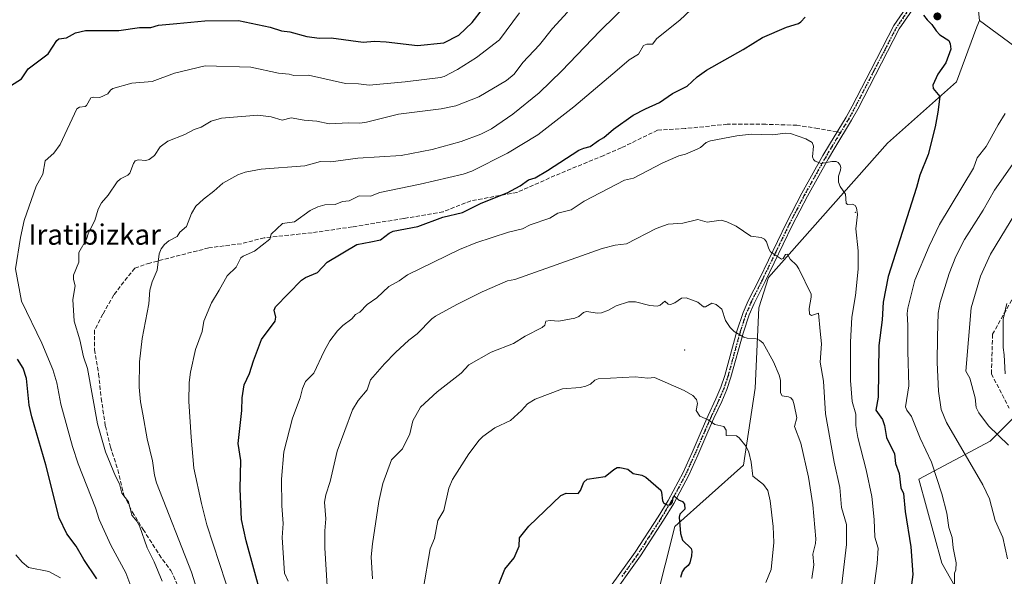
# Model space of a CAD drawing. Units: metres. Extents: x 651182 to 654632, y 4757859 to 4760249.
# Drawn here: x 653895 to 654281, y 4759415 to 4759634 of the extents above; entities that cross this region are included whole.
import ezdxf
from ezdxf.enums import TextEntityAlignment as Align

# ---------------------------------------------------------------- set-up
doc = ezdxf.new("R2010")
doc.units = ezdxf.units.M
doc.header["$MEASUREMENT"] = 0
for name, pattern in [('DGN Style 3', [2.307223458686699, 1.648016756204785, -0.6592067024819142]), ('DGN Style 4', [2.6384748266838614, 1.318413404963828, -0.6592067024819142, 0.001648016756204785, -0.6592067024819142]), ('DGN Style 5', [1.1536117293433497, 0.4944050268614355, -0.6592067024819142])]:
    doc.linetypes.add(name, pattern=pattern)
for name, color, linetype, lineweight in [('Arbolado forestal CxS', 92, 'Continuous', 0), ('Centroide de Edificación ligera', 7, 'Continuous', 0), ('Comarca CxS', 21, 'Continuous', 0), ('Comunidad Autónoma CxS', 142, 'Continuous', 0), ('Curva de nivel maestra', 30, 'Continuous', 30), ('Curva de nivel normal', 30, 'Continuous', 0), ('Espacio natural protegido CxS', 121, 'Continuous', 0), ('Municipio CxS', 4, 'Continuous', 0), ('Pista no pavimentada Cxs', 111, 'Continuous', 0), ('Pista no pavimentada eje', 91, 'DGN Style 4', 0), ('Provincia CxS', 1, 'Continuous', 0), ('Punto de cota en terreno', 7, 'Continuous', 0), ('Ruta', 7, 'DGN Style 5', 30), ('Senda', 7, 'DGN Style 3', 0), ('Senda no paivmentada conexión', 7, 'DGN Style 3', 0), ('Texto cartográfico', 7, 'Continuous', 0)]:
    doc.layers.add(name, color=color, linetype=linetype, lineweight=lineweight)
doc.styles.add('Style-Arial', font='txt')

# ---------------------------------------------------------------- blocks, each defined once
blk = doc.blocks.new('5PATER')
at = {"layer": 'Punto de cota en terreno', "linetype": 'Continuous', "lineweight": 0}
h = blk.add_hatch(color=51, dxfattribs=at)
edge = h.paths.add_edge_path()
edge.add_ellipse((0, 0), major_axis=(-0.1095731443231308, -0.1110710700762829), ratio=0.9994222409660322, start_angle=0, end_angle=360)

msp = doc.modelspace()

# ---------------------------------------------------------------- linework, layer by layer
at = {"layer": 'Arbolado forestal CxS', "color": 92, "linetype": 'Continuous', "lineweight": 0}
for points in [[(654586.1630999995, 4759956.102299999, 1169.517699999997), (654601.6589000003, 4759270.424100001, 1068.971699999995), (654570.8859000001, 4759267.853900001, 1069.136199999994), (654541.1164999995, 4759261.175100001, 1070.736099999995), (654444.4178999999, 4759220.737500001, 1089.5), (654415.4480999997, 4759199.460899999, 1090.263999999996), (654391.7777000006, 4759202.6121, 1095.843800000002), (654369.8132999997, 4759206.6063, 1104.978099999993), (654363.8229, 4759242.550100001, 1115.977499999994), (654330.8755000001, 4759296.4659, 1130.239900000001), (654305.9155000001, 4759324.421900001, 1146.823499999999), (654285.9474999999, 4759358.369700001, 1160.766399999993), (654277.9611000001, 4759383.330499999, 1165.559099999999), (654256.9940999999, 4759420.272500001, 1171.662899999996), (654248.0088999998, 4759453.221100001, 1172.456099999996), (654275.9654999999, 4759468.196900001, 1160.908299999996), (654297.9315, 4759490.162500001, 1150.246199999994), (654297.9321, 4759528.1029, 1150.523799999995), (654311.9102999996, 4759557.057499999, 1152.319000000003), (654314.9057, 4759587.0101, 1157.513600000006), (654301.9265000002, 4759610.973099999, 1167.191600000006), (654271.6964999996, 4759633.213099999, 1173.799199999994), (654268.3119999999, 4759666.7149, 1173.190100000007)], [(654245.7531000003, 4759826.1567, 1156.897599999997), (654242.7435, 4759780.279100001, 1161.904800000004), (654246.1321, 4759755.098300001, 1164.828599999993), (654241.6195, 4759721.9937, 1167.636400000003), (654259.6660000002, 4759714.4705, 1169.385200000004), (654281.0981000002, 4759691.533500001, 1171.224499999997), (654268.3119999999, 4759666.7149, 1173.190100000007), (654271.6964999996, 4759633.213099999, 1173.799199999994)], [(654245.7531000003, 4759826.1567, 1156.897599999997), (654242.7435, 4759780.279100001, 1161.904800000004), (654246.1321, 4759755.098300001, 1164.828599999993), (654241.6195, 4759721.9937, 1167.636400000003), (654259.6660000002, 4759714.4705, 1169.385200000004), (654281.0981000002, 4759691.533500001, 1171.224499999997), (654268.3119999999, 4759666.7149, 1173.190100000007), (654271.6964999996, 4759633.213099999, 1173.799199999994)], [(654268.3119999999, 4759666.7149, 1173.190100000007), (654271.6964999996, 4759633.213099999, 1173.799199999994), (654270.7594999997, 4759630.713099999, 1173.875599999999), (654262.6723999997, 4759609.136700001, 1174.337199999994), (654235.6013000002, 4759585.061100001, 1177.253500000006), (654188.9796000002, 4759532.394900001, 1186.268899999995), (654185.2063999996, 4759520.509099999, 1187.956900000005), (654183.7006999999, 4759488.9045, 1191.724199999997), (654179.1885000002, 4759458.8037, 1195.359200000006), (654152.1135, 4759434.724300001, 1200.345199999996), (654144.5922999998, 4759404.624700001, 1201.134900000005)], [(654144.5922999998, 4759404.624700001, 1201.134900000005), (654152.1135, 4759434.724300001, 1200.345199999996), (654179.1885000002, 4759458.8037, 1195.359200000006), (654183.7006999999, 4759488.9045, 1191.724199999997), (654185.2063999996, 4759520.509099999, 1187.956900000005), (654188.9796000002, 4759532.394900001, 1186.268899999995), (654235.6013000002, 4759585.061100001, 1177.253500000006), (654262.6723999997, 4759609.136700001, 1174.337199999994), (654270.7594999997, 4759630.713099999, 1173.875599999999), (654271.6964999996, 4759633.213099999, 1173.799199999994), (654301.9265000002, 4759610.973099999, 1167.191600000006)], [(654206.3790999996, 4758987.581900001, 1204.0389), (654218.2351000002, 4759006.130700001, 1192.553100000005), (654230.1491, 4759019.598300001, 1184.013200000001), (654230.3229, 4759066.0001, 1166.362800000003), (654221.2984999996, 4759093.0899, 1162.336599999995), (654207.7610999999, 4759114.159700001, 1168.503500000006), (654203.2498000005, 4759144.259500001, 1167.340899999996), (654245.3662999999, 4759180.379699999, 1148.795199999993), (654273.9452999998, 4759204.4593, 1142.392000000007), (654267.9289999995, 4759240.5789, 1154.672999999995), (654251.3842000002, 4759285.728700001, 1157.335600000006), (654219.7982000001, 4759315.828700001, 1163.046400000007), (654176.1785000004, 4759336.899900001, 1176.882299999997), (654146.0954999998, 4759365.494899999, 1194.398100000006), (654144.5922999998, 4759404.624700001, 1201.134900000005), (654152.1135, 4759434.724300001, 1200.345199999996), (654179.1885000002, 4759458.8037, 1195.359200000006), (654183.7006999999, 4759488.9045, 1191.724199999997), (654185.2063999996, 4759520.509099999, 1187.956900000005), (654188.9796000002, 4759532.394900001, 1186.268899999995), (654235.6013000002, 4759585.061100001, 1177.253500000006), (654262.6723999997, 4759609.136700001, 1174.337199999994), (654270.7594999997, 4759630.713099999, 1173.875599999999), (654271.6964999996, 4759633.213099999, 1173.799199999994)], [(654271.6964999996, 4759633.213099999, 1173.799199999994), (654301.9265000002, 4759610.973099999, 1167.191600000006), (654314.9057, 4759587.0101, 1157.513600000006), (654311.9102999996, 4759557.057499999, 1152.319000000003), (654297.9321, 4759528.1029, 1150.523799999995), (654297.9315, 4759490.162500001, 1150.246199999994), (654275.9654999999, 4759468.196900001, 1160.908299999996), (654248.0088999998, 4759453.221100001, 1172.456099999996), (654256.9940999999, 4759420.272500001, 1171.662899999996), (654277.9611000001, 4759383.330499999, 1165.559099999999), (654285.9474999999, 4759358.369700001, 1160.766399999993), (654305.9155000001, 4759324.421900001, 1146.823499999999), (654330.8755000001, 4759296.4659, 1130.239900000001), (654363.8229, 4759242.550100001, 1115.977499999994), (654369.8132999997, 4759206.6063, 1104.978099999993), (654391.7777000006, 4759202.6121, 1095.843800000002), (654415.4480999997, 4759199.460899999, 1090.263999999996)], [(654271.6964999996, 4759633.213099999, 1173.799199999994), (654301.9265000002, 4759610.973099999, 1167.191600000006), (654314.9057, 4759587.0101, 1157.513600000006), (654311.9102999996, 4759557.057499999, 1152.319000000003), (654297.9321, 4759528.1029, 1150.523799999995), (654297.9315, 4759490.162500001, 1150.246199999994), (654275.9654999999, 4759468.196900001, 1160.908299999996), (654248.0088999998, 4759453.221100001, 1172.456099999996), (654256.9940999999, 4759420.272500001, 1171.662899999996), (654277.9611000001, 4759383.330499999, 1165.559099999999), (654285.9474999999, 4759358.369700001, 1160.766399999993), (654305.9155000001, 4759324.421900001, 1146.823499999999), (654330.8755000001, 4759296.4659, 1130.239900000001), (654363.8229, 4759242.550100001, 1115.977499999994), (654369.8132999997, 4759206.6063, 1104.978099999993), (654391.7777000006, 4759202.6121, 1095.843800000002), (654415.4480999997, 4759199.460899999, 1090.263999999996)], [(654297.9315, 4759490.162500001, 1150.246199999994), (654275.9654999999, 4759468.196900001, 1160.908299999996), (654248.0088999998, 4759453.221100001, 1172.456099999996), (654256.9940999999, 4759420.272500001, 1171.662899999996), (654277.9611000001, 4759383.330499999, 1165.559099999999), (654285.9474999999, 4759358.369700001, 1160.766399999993)]]:
    msp.add_polyline3d(points, dxfattribs=at)
at = {"layer": 'Centroide de Edificación ligera', "color": 7, "linetype": 'Continuous', "lineweight": 0}
for p in [(654223, 4759558, 1191.515700000004), (654156, 4759504, 1213.653699999995)]:
    msp.add_point(p, dxfattribs=at)
at = {"layer": 'Comarca CxS', "color": 21, "linetype": 'Continuous', "lineweight": 0}
msp.add_3dface([(654631.8300011798, 4757935.369982404), (651233.460001154, 4757859.499982403), (651182.3300011542, 4760172.859982377), (654579.5500011812, 4760248.72998238)], dxfattribs=at)
at = {"layer": 'Comunidad Autónoma CxS', "color": 142, "linetype": 'Continuous', "lineweight": 0}
msp.add_3dface([(654631.8300011798, 4757935.369982404), (651233.460001154, 4757859.499982403), (651182.3300011542, 4760172.859982377), (654579.5500011812, 4760248.72998238)], dxfattribs=at)
at = {"layer": 'Curva de nivel maestra', "color": 30, "linetype": 'Continuous', "lineweight": 30, "flags": 128}
for points, elevation in [([(653888.1699999999, 4759605.5801), (653895.7800000003, 4759610.3201), (653898.4100000003, 4759614.3101), (653906.2000000002, 4759620.120100001), (653909.6200000001, 4759625.440099999), (653910.3799999999, 4759626.110099999), (653913.4000000004, 4759626.4301), (653916.9400000004, 4759628.4301), (653920.8700000001, 4759629.350099999), (653933.9500000002, 4759629.350099999), (653942.1100000005, 4759630.530099999), (653946.5199999996, 4759630.5601), (653949.4600000001, 4759631.4301), (653956.7100000001, 4759632.040100001), (653967.6799999997, 4759633.1501), (653980.9500000002, 4759633.2301), (653993.4000000004, 4759630.6801), (653997.8099999997, 4759629.1501), (654001.1299999999, 4759628.850099999), (654007.7400000002, 4759626.920100001), (654012.6799999997, 4759626.290100001), (654017.2400000002, 4759626.4001), (654029.8300000001, 4759624.7401), (654034.2699999996, 4759625.090100001), (654038.9199999999, 4759624.920100001), (654051.1600000003, 4759623.380100001), (654061.4800000006, 4759624.540100001), (654067.4000000004, 4759627.5001), (654072.6900000004, 4759632.460100001), (654076.6500000004, 4759637.7401)], 1150), ([(653989.9199999999, 4759407.090100001), (653983.9299999997, 4759428.9901), (653982.0800000001, 4759437.440099999), (653981.5899999999, 4759449.520099999), (653981.8200000003, 4759460.5801), (653980.75, 4759467.2401), (653982.2400000002, 4759480.140100001), (653982.2999999998, 4759485.1801), (653983.1399999997, 4759490.2501), (653985.2800000003, 4759494.690099999), (653986.7800000003, 4759499.6801), (653989.9900000002, 4759508.050100001), (653995.3600000005, 4759515.2601), (653995.5199999996, 4759516.790100001), (653994.8899999997, 4759519.610099999), (653995.4000000004, 4759520.870100001), (654005.6600000003, 4759531.340100001), (654007.1500000004, 4759532.340100001), (654011.9199999999, 4759534.360099999), (654015.7000000002, 4759538.450099999), (654027.3700000001, 4759545.280099999), (654032.9100000003, 4759546.360099999), (654036.6200000001, 4759547.1801), (654040.0899999999, 4759549.8201), (654041.6100000005, 4759550.540100001), (654051.3200000003, 4759552.350099999), (654061.1100000005, 4759556.040100001), (654068.8399999999, 4759557.950099999), (654076.1699999999, 4759561.610099999), (654086.3099999997, 4759565.6601), (654091.4699999997, 4759568.360099999), (654094.7699999996, 4759570.780099999), (654097.3099999997, 4759571.5101), (654102.2199999997, 4759574.350099999), (654114.5599999997, 4759582.380100001), (654116.4900000002, 4759583.210100001), (654118.9900000002, 4759583.770099999), (654122.1799999997, 4759586.170100001), (654124.3499999996, 4759587.360099999), (654128.0599999997, 4759590.5601), (654135.8700000001, 4759596.120100001), (654140.6100000005, 4759598.6501), (654146.1399999997, 4759601.110099999), (654151.3099999997, 4759604.610099999), (654157.0499999998, 4759607.530099999), (654160.9500000002, 4759611.0801), (654164.6500000004, 4759613.7401), (654178.9800000006, 4759621.840100001), (654186.5700000003, 4759626.600099999), (654196, 4759630.600099999), (654200.7100000001, 4759632.0601), (654201.6399999997, 4759632.670100001), (654203.3499999996, 4759634.610099999)], 1175), ([(654249.7699999996, 4759635.280099999), (654251.2000000002, 4759633.4901), (654253.0499999998, 4759631.6801), (654254.7400000002, 4759629.2301), (654256.2199999997, 4759627.690099999), (654259.75, 4759625.460100001), (654260.2800000003, 4759624.090100001), (654260.4500000002, 4759622.0601), (654258.54, 4759616.670100001), (654255.4299999997, 4759612.2401), (654253.4800000006, 4759607.8301), (654253.6200000001, 4759606.520099999), (654256.2000000002, 4759603.4801), (654255.4100000003, 4759597.3101), (654254.3099999997, 4759591.5101), (654251.6200000001, 4759580.630100001), (654248.2999999998, 4759572.5001), (654247.0099999999, 4759567.7601), (654235.8600000005, 4759532.7401), (654234.0099999999, 4759522.7301), (654233.5300000003, 4759515.7501), (654232.2999999998, 4759505.720100001), (654231.9500000002, 4759485.380100001), (654231.0800000001, 4759480.390100001), (654233.6200000001, 4759476.6601), (654234.4400000004, 4759474.290100001), (654235.3099999997, 4759469.5801), (654238.4299999997, 4759463.1801), (654238.75, 4759459.370100001), (654240.1799999997, 4759455.530099999), (654240.9199999999, 4759449.9001), (654241.9100000003, 4759447.630100001), (654242.5700000003, 4759440.620100001), (654244.7999999998, 4759426.7601), (654245.5499999998, 4759415.780099999), (654244.0300000003, 4759404.120100001)], 1175), ([(653925.3700000001, 4759414.200099999), (653920.25, 4759421.7501), (653917.1500000004, 4759426.960100001), (653913.5800000001, 4759431.770099999), (653910.5800000001, 4759438.130100001), (653905.29, 4759458.880100001), (653899.79, 4759477.6501), (653898.7699999996, 4759482.3201), (653897.7199999997, 4759492.800100001), (653896.4199999999, 4759496.870100001), (653894.2100000001, 4759500.3101)], 1150), ([(654081.3899999997, 4759407.780099999), (654085.5099999999, 4759417.950099999), (654089.1100000005, 4759422.3201), (654091.0199999996, 4759427.020099999), (654091.2199999997, 4759430.280099999), (654094.8899999997, 4759434.860099999), (654107.4500000002, 4759446.800100001), (654109.5099999999, 4759447.7501), (654114.2199999997, 4759447.690099999), (654115.2100000001, 4759448.800100001), (654116.5, 4759452.100099999), (654117.7100000001, 4759453.270099999), (654124.79, 4759454.2401), (654128.1799999997, 4759457.110099999), (654129.4800000006, 4759457.770099999), (654130.5899999999, 4759457.8301), (654133.7000000002, 4759457.1601), (654135.8499999996, 4759455.470100001), (654139.1799999997, 4759454.8301), (654140.7699999996, 4759454.020099999), (654146.6500000004, 4759448.920100001), (654146.9900000002, 4759448.090100001), (654147.3099999997, 4759444.770099999), (654147.8200000003, 4759443.8201), (654149.4600000001, 4759443.100099999), (654150.6299999999, 4759443.3301), (654151.3099999997, 4759444.290100001), (654151.5700000003, 4759446.1601), (654152.0599999997, 4759446.550100001), (654153.6699999999, 4759445.200099999), (654155.25, 4759444.470100001), (654155.9800000006, 4759443.470100001), (654156.1399999997, 4759441.450099999), (654154.1799999997, 4759439.530099999), (654153.8200000003, 4759438.350099999), (654154.4100000003, 4759431.9301), (654155.1699999999, 4759429.360099999), (654158.54, 4759426.0601), (654158.8899999997, 4759424.9801), (654158.7699999996, 4759423.1601), (654158.0199999996, 4759420.4101), (654157.4100000003, 4759419.350099999), (654155.9000000004, 4759418.0601), (654155.0700000003, 4759416.840100001), (654154.3499999996, 4759414.720100001)], 1200)]:
    msp.add_lwpolyline(points, dxfattribs=dict(at, elevation=elevation))
at = {"layer": 'Curva de nivel normal', "color": 30, "linetype": 'Continuous', "lineweight": 0, "flags": 128}
for points, elevation in [([(653965.1600000003, 4759408.02), (653962.4400000004, 4759416.699999999), (653948.7800000003, 4759451.859999999), (653947.9900000002, 4759454.83), (653947.1900000004, 4759460.480000001), (653945.0599999997, 4759469.050000001), (653943.3399999999, 4759478.779999999), (653942.4900000002, 4759483.57), (653941.9299999997, 4759489.369999999), (653942.0499999998, 4759499.25), (653943.1600000003, 4759508.4), (653945.6900000004, 4759522.109999999), (653946.1299999999, 4759527.42), (653947.0199999996, 4759530.66), (653948.9600000001, 4759535.26), (653949.7199999997, 4759541.630000001), (653950.5899999999, 4759543.630000001), (653951.9100000003, 4759545.350000001), (653953.5999999996, 4759546.74), (653956.8099999997, 4759548.439999999), (653957.8899999997, 4759550.220000001), (653960.4900000002, 4759552.390000001), (653962.4699999997, 4759557.529999999), (653964.2300000006, 4759560.430000001), (653967.1399999997, 4759563.180000001), (653971.25, 4759566.220000001), (653974.7300000006, 4759569.41), (653980.5999999996, 4759572.689999999), (653983.5999999996, 4759573.689999999), (653989.8600000005, 4759574.930000001), (654007.0099999999, 4759576.180000001), (654013.1299999999, 4759577.930000001), (654017.1600000003, 4759577.82), (654027.7999999998, 4759579.230000001), (654044.7699999996, 4759580.32), (654056.9299999997, 4759582.58), (654068.3499999996, 4759585.77), (654076.0800000001, 4759588.600000001), (654080.1699999999, 4759590.74), (654088.5999999996, 4759596.439999999), (654098.9100000003, 4759604.83), (654107.79, 4759613.439999999), (654122.79, 4759629.029999999), (654135.3600000005, 4759641.550000001)], 1165), ([(653939.4000000004, 4759409.180000001), (653936.75, 4759416.52), (653930.7800000003, 4759427.350000001), (653926.25, 4759437.430000001), (653924.7599999999, 4759441.960000001), (653918.0499999998, 4759459.220000001), (653915.8099999997, 4759466.100000001), (653911.25, 4759482.65), (653909.6600000003, 4759491.100000001), (653908.1100000005, 4759496.279999999), (653903.6900000004, 4759506.59), (653895.7999999998, 4759523.109999999), (653893.3899999997, 4759535.83), (653895.29, 4759548.07), (653896.8499999996, 4759554.74), (653901.5199999996, 4759568.210000001), (653904.0800000001, 4759573.01), (653905.0999999996, 4759578.180000001), (653908.3799999999, 4759581.189999999), (653910.8700000001, 4759584.59), (653917.4500000002, 4759598.529999999), (653918.5099999999, 4759599.27), (653920.6799999997, 4759599.550000001), (653921.2300000006, 4759599.880000001), (653923.0099999999, 4759602.949999999), (653924.0300000003, 4759603.199999999), (653926.5199999996, 4759603.050000001), (653929.6399999997, 4759604.5), (653930.6699999999, 4759605.970000001), (653931.5999999996, 4759606.539999999), (653939.0300000003, 4759608.720000001), (653947.04, 4759609.34), (653955.7599999999, 4759612.619999999), (653967.79, 4759615.4), (653985.7000000002, 4759614.9), (653996.5800000001, 4759612.52), (654000.7699999996, 4759612.140000001), (654002.6600000003, 4759611.66), (654008.3799999999, 4759611.74), (654022.8499999996, 4759608.51), (654027.9600000001, 4759608.380000001), (654032.1799999997, 4759607.869999999), (654046.3799999999, 4759609.180000001), (654060.25, 4759610.83), (654061.5899999999, 4759611.24), (654066.8499999996, 4759614.050000001), (654074.3899999997, 4759618.74), (654083.4100000003, 4759625.66), (654091.2400000002, 4759636.210000001)], 1155), ([(653950.9500000002, 4759413.199999999), (653947.7800000003, 4759420.850000001), (653945.1200000001, 4759426.350000001), (653942.0899999999, 4759434.880000001), (653940.9500000002, 4759436.77), (653939.0300000003, 4759439.07), (653937.7100000001, 4759444.350000001), (653935.1399999997, 4759447.800000001), (653934.2000000002, 4759451.42), (653932.6200000001, 4759454.449999999), (653928.6799999997, 4759463.939999999), (653925.5599999997, 4759474.930000001), (653921.6600000003, 4759496.689999999), (653920.0899999999, 4759501.25), (653918.5999999996, 4759507.9), (653916.4000000004, 4759515.26), (653915.9199999999, 4759523.810000001), (653916.8099999997, 4759529.060000001), (653916.1699999999, 4759531.57), (653916.1500000004, 4759533.27), (653918.2000000002, 4759538.460000001), (653918.2400000002, 4759542.26), (653921.25, 4759547.42), (653922, 4759549.890000001), (653924.5800000001, 4759554.800000001), (653925.8600000005, 4759559.27), (653927.1699999999, 4759561.720000001), (653929.75, 4759564.680000001), (653933.3300000001, 4759569.980000001), (653934.6500000004, 4759571.130000001), (653937.4500000002, 4759572.560000001), (653938.2199999997, 4759573.32), (653939.6699999999, 4759577.180000001), (653940.3200000003, 4759578.15), (653941.5300000003, 4759578.609999999), (653944.54, 4759578.279999999), (653945.79, 4759578.640000001), (653948.0099999999, 4759580.27), (653950.1299999999, 4759583.680000001), (653953.2000000002, 4759585.850000001), (653959.8399999999, 4759588.51), (653963.4600000001, 4759590.42), (653966.3200000003, 4759591.390000001), (653970.1900000004, 4759593.77), (653974.25, 4759594.960000001), (653988.5, 4759596.039999999), (653993.7699999996, 4759595.51), (653998.0499999998, 4759594.16), (654001.5800000001, 4759595.050000001), (654006.7000000002, 4759594.119999999), (654011.6100000005, 4759593.689999999), (654016.5499999998, 4759592.710000001), (654024.1900000004, 4759593.039999999), (654028.5199999996, 4759592.970000001), (654031.1600000003, 4759593.300000001), (654043.6900000004, 4759596.529999999), (654060.4400000004, 4759598.600000001), (654066.2199999997, 4759599.82), (654075.25, 4759603.359999999), (654086.1200000001, 4759609.730000001), (654089.1799999997, 4759612.25), (654092.54, 4759616.75), (654099.0999999996, 4759623.680000001), (654104.2100000001, 4759630.130000001), (654110.0199999996, 4759636.58)], 1160), ([(653978.4199999999, 4759405.029999999), (653968.5199999996, 4759435.300000001), (653966.3499999996, 4759443.730000001), (653963.4299999997, 4759457.600000001), (653962.29, 4759469.74), (653961.4400000004, 4759483.730000001), (653961.5599999997, 4759491.189999999), (653962.0700000003, 4759495.199999999), (653964.0599999997, 4759504.109999999), (653966.6600000003, 4759511.26), (653967.2599999999, 4759515.230000001), (653970.2599999999, 4759522.460000001), (653973.3700000001, 4759527.369999999), (653976.4900000002, 4759533.09), (653979.9400000004, 4759536.439999999), (653981.8499999996, 4759540.08), (653982.7999999998, 4759540.800000001), (653987.1900000004, 4759542.77), (653993.2599999999, 4759547.470000001), (653993.7800000003, 4759549.460000001), (653998.1299999999, 4759553.640000001), (654002.9600000001, 4759554.300000001), (654009.0800000001, 4759558.75), (654012.0199999996, 4759560.100000001), (654014.7999999998, 4759560.9), (654018.8799999999, 4759561.09), (654021.7100000001, 4759562.199999999), (654024.3399999999, 4759562.49), (654028.2999999998, 4759564.42), (654032.7100000001, 4759564.34), (654036.4000000004, 4759565.779999999), (654052.2699999996, 4759569.07), (654069.1500000004, 4759573.01), (654072.5300000003, 4759574.08), (654086.5199999996, 4759581.24), (654098.4400000004, 4759588.439999999), (654112.5999999996, 4759599.34), (654129.5199999996, 4759613.720000001), (654134.2999999998, 4759617.800000001), (654137.8700000001, 4759620.039999999), (654139.8899999997, 4759623.390000001), (654141.25, 4759623.939999999), (654143.4199999999, 4759624), (654145.1600000003, 4759626.25), (654154.1200000001, 4759633.42), (654158.4199999999, 4759637.41)], 1170), ([(654281.8300000001, 4759596.689999999), (654279.0599999997, 4759592.32), (654274.3499999996, 4759583.779999999), (654270.8200000003, 4759579.369999999), (654269.3899999997, 4759575.34), (654256.04, 4759553.16), (654252.04, 4759544.720000001), (654246.4199999999, 4759531.41), (654243.6500000004, 4759520.4), (654243.3700000001, 4759518.26), (654243.6799999997, 4759513.65), (654243.5800000001, 4759503.550000001), (654243.9699999997, 4759489.92), (654242.7599999999, 4759481.699999999), (654243.2100000001, 4759480.300000001), (654245.0800000001, 4759477.83), (654248.4900000002, 4759469.300000001), (654252.8799999999, 4759459.859999999), (654256.9900000002, 4759447.439999999), (654258.8899999997, 4759439.960000001), (654259.7699999996, 4759434.26), (654260.9699999997, 4759430.390000001), (654261.3600000005, 4759426.350000001), (654262.5999999996, 4759420.359999999), (654262.4800000006, 4759417.619999999), (654261.9800000006, 4759416.310000001), (654261.7599999999, 4759404.230000001)], 1170), ([(654000.4100000003, 4759413.27), (653998.9699999997, 4759416.4), (653998.04, 4759430.359999999), (653998.4299999997, 4759435.859999999), (653997.9699999997, 4759442.730000001), (653997.8200000003, 4759453.279999999), (653998.6500000004, 4759464.039999999), (654002.1500000004, 4759477.220000001), (654005.1500000004, 4759485.130000001), (654006.0099999999, 4759488.800000001), (654007.2400000002, 4759491.52), (654010.4299999997, 4759494.83), (654014.4800000006, 4759503.49), (654016.8099999997, 4759507.550000001), (654019.8099999997, 4759511.52), (654021.8300000001, 4759513.609999999), (654025.4600000001, 4759516.17), (654026.7800000003, 4759517.810000001), (654028.5999999996, 4759518.810000001), (654031.4199999999, 4759521.82), (654035.2599999999, 4759524.380000001), (654039.9800000006, 4759528.83), (654044.04, 4759531.15), (654047.1900000004, 4759533.470000001), (654067.6600000003, 4759543.380000001), (654074.1200000001, 4759545.949999999), (654086.8799999999, 4759550.210000001), (654092.4100000003, 4759551.529999999), (654095.3700000001, 4759553.02), (654103.1299999999, 4759555.699999999), (654106.29, 4759557.67), (654111.4900000002, 4759558.939999999), (654116.6399999997, 4759562.32), (654132.4400000004, 4759570.600000001), (654136, 4759571.32), (654147.2699999996, 4759577.24), (654153.8099999997, 4759580.180000001), (654156.3600000005, 4759580.75), (654160.9800000006, 4759582.779999999), (654162.2300000006, 4759583.460000001), (654164.4500000002, 4759585.390000001), (654166.1799999997, 4759586), (654176.54, 4759588.050000001), (654182.0899999999, 4759588.600000001), (654190.5499999998, 4759588.33), (654195.6100000005, 4759589.09), (654197.6299999999, 4759588.960000001), (654203.6299999999, 4759586.83), (654206.04, 4759585.33), (654206.6299999999, 4759583.869999999), (654206.2300000006, 4759579.789999999), (654206.6600000003, 4759578.66), (654207.3099999997, 4759578), (654209.5800000001, 4759577.17), (654213.8099999997, 4759577.930000001), (654215.5300000003, 4759577.890000001), (654216.29, 4759577.51), (654217.0700000003, 4759576.49), (654217.3399999999, 4759575.560000001), (654217.1699999999, 4759574.51), (654216.3899999997, 4759572.100000001), (654216.4199999999, 4759569.789999999), (654217.0199999996, 4759568.100000001), (654219.1500000004, 4759565.09), (654219.4000000004, 4759561.57), (654219.9600000001, 4759561.029999999), (654221.9299999997, 4759561.15), (654222.9900000002, 4759560.67), (654223.4900000002, 4759559.720000001), (654223.8700000001, 4759557.15), (654223.2400000002, 4759551.449999999), (654224.0800000001, 4759542.84), (654224.1699999999, 4759535.640000001), (654223.1100000005, 4759525.350000001), (654221.6600000003, 4759516.779999999), (654221.1299999999, 4759507.029999999), (654221.1200000001, 4759491.970000001), (654221.8300000001, 4759483.77), (654223.2300000006, 4759478.720000001), (654223.1900000004, 4759474.359999999), (654224.04, 4759469.640000001), (654227.29, 4759456.949999999), (654229.5300000003, 4759446.4), (654230.4699999997, 4759437.359999999), (654230.6900000004, 4759430.51), (654232, 4759426.199999999), (654231.6500000004, 4759420.130000001), (654230.3200000003, 4759410.41)], 1180), ([(654289.3200000003, 4759583.33), (654277.7000000002, 4759566.680000001), (654273.2400000002, 4759558.76), (654265.9299999997, 4759547.279999999), (654262.4400000004, 4759540.66), (654259.8200000003, 4759533.939999999), (654256.3600000005, 4759522.52), (654255.5800000001, 4759518.369999999), (654255.2100000001, 4759509.09), (654255.1200000001, 4759499.050000001), (654255.6699999999, 4759487.730000001), (654256.6799999997, 4759480.550000001), (654258.79, 4759475.5), (654273.0700000003, 4759450.980000001), (654275.6299999999, 4759445.550000001), (654277.8600000005, 4759437.08), (654280.8600000005, 4759430.300000001), (654282.6900000004, 4759422)], 1165), ([(654285.9900000002, 4759557.960000001), (654276.1399999997, 4759541.5), (654272.1500000004, 4759532.960000001), (654268.4500000002, 4759520.460000001), (654266.4400000004, 4759495.699999999), (654267.9299999997, 4759492.890000001), (654270.0599999997, 4759485.16), (654270.4800000006, 4759481.430000001), (654271.4800000006, 4759479.34), (654275.29, 4759474.210000001), (654283.1799999997, 4759466.609999999)], 1160), ([(654015.7300000006, 4759411.32), (654014.8300000001, 4759426.300000001), (654014.7699999996, 4759432.970000001), (654015.2100000001, 4759437.720000001), (654014.6799999997, 4759444.289999999), (654015.2100000001, 4759447.119999999), (654016.8399999999, 4759452.33), (654019.6100000005, 4759464.300000001), (654025.7199999997, 4759480.49), (654027.9400000004, 4759484.15), (654031.3600000005, 4759488.33), (654032.7699999996, 4759492.289999999), (654038.1699999999, 4759498.539999999), (654042.5199999996, 4759503.02), (654047.7300000006, 4759507.789999999), (654051.0300000003, 4759510.25), (654056.8399999999, 4759516.15), (654058.2699999996, 4759517.189999999), (654066.6500000004, 4759521.82), (654076.6100000005, 4759526.800000001), (654086.5300000003, 4759531.08), (654089.3700000001, 4759531.65), (654123.6100000005, 4759543.779999999), (654128.75, 4759545.050000001), (654133.2699999996, 4759545.560000001), (654144.7999999998, 4759551.680000001), (654149.5899999999, 4759553.350000001), (654155.3499999996, 4759553.779999999), (654161.2100000001, 4759555.17), (654164.8899999997, 4759554.130000001), (654170.3700000001, 4759554.850000001), (654172.6100000005, 4759554.25), (654176.25, 4759552.49), (654181.9500000002, 4759548.619999999), (654186.0999999996, 4759548.039999999), (654187.3399999999, 4759547.5), (654188.1500000004, 4759546.359999999), (654189.0199999996, 4759543.600000001), (654189.7400000002, 4759542.460000001), (654194.0800000001, 4759539.539999999), (654194.7000000002, 4759539.869999999), (654195.5800000001, 4759541.470000001), (654196.3399999999, 4759541.550000001), (654197.4699999997, 4759539.57), (654199.8899999997, 4759537.220000001), (654200.8600000005, 4759535.859999999), (654205.6299999999, 4759525.850000001), (654205.6799999997, 4759524.640000001), (654204.8399999999, 4759520.180000001), (654205.0800000001, 4759518.029999999), (654205.79, 4759517.449999999), (654208.5800000001, 4759518.34), (654209.2800000003, 4759511.359999999), (654209.7300000006, 4759506.380000001), (654209.1600000003, 4759499.199999999), (654210.5099999999, 4759491.75), (654211.2599999999, 4759478.850000001), (654214.7300000006, 4759459.970000001), (654216.9299999997, 4759450.01), (654217.5700000003, 4759442.17), (654219.5199999996, 4759435.5), (654219.5800000001, 4759427.600000001), (654217.4100000003, 4759409.77)], 1185), ([(654033.5499999998, 4759414.140000001), (654033, 4759422.75), (654033.4800000006, 4759427.859999999), (654036.04, 4759444.49), (654037.6100000005, 4759451.539999999), (654041.0199999996, 4759460.789999999), (654045.2699999996, 4759465.130000001), (654048.1299999999, 4759471.100000001), (654049.2999999998, 4759476.100000001), (654052.4100000003, 4759481.550000001), (654058.9299999997, 4759487.57), (654068.3600000005, 4759494.83), (654071.3600000005, 4759498.119999999), (654080.1200000001, 4759503.109999999), (654088.8700000001, 4759506.439999999), (654093.3899999997, 4759509.41), (654100.1600000003, 4759512.82), (654101.1100000005, 4759513.74), (654101.5899999999, 4759515.27), (654103.3099999997, 4759515.560000001), (654106.6900000004, 4759515.230000001), (654112.9100000003, 4759516.480000001), (654114.5099999999, 4759517.050000001), (654116.2699999996, 4759518.600000001), (654117.5599999997, 4759519.100000001), (654121.8300000001, 4759518.449999999), (654123.3600000005, 4759518.49), (654126.0999999996, 4759519.59), (654129.0999999996, 4759521.310000001), (654133.9800000006, 4759522.850000001), (654136.7699999996, 4759522.800000001), (654142.2999999998, 4759521.390000001), (654145.2300000006, 4759521.17), (654146.4000000004, 4759521.550000001), (654148.2599999999, 4759523.100000001), (654149.5499999998, 4759521.960000001), (654150.5, 4759521.800000001), (654152.2000000002, 4759522.4), (654154.8099999997, 4759524.220000001), (654156.6399999997, 4759524.41), (654161.1699999999, 4759522.680000001), (654163.4800000006, 4759520.84), (654164.1600000003, 4759520.880000001), (654166.7400000002, 4759522.369999999), (654168.3499999996, 4759521.84), (654170.5700000003, 4759519.949999999), (654172.0700000003, 4759515.480000001), (654173.8600000005, 4759512.83), (654175.4800000006, 4759511.25), (654179.25, 4759509.01), (654180.5800000001, 4759508.619999999), (654184.1399999997, 4759508.390000001), (654185.3499999996, 4759507.850000001), (654186.79, 4759506.680000001), (654190.8700000001, 4759499.32), (654193.1399999997, 4759494.100000001), (654193.7000000002, 4759492.050000001), (654193.7100000001, 4759487.109999999), (654194.3200000003, 4759486), (654196.8399999999, 4759485.600000001), (654197.7199999997, 4759485.15), (654198.5099999999, 4759484.289999999), (654199.0700000003, 4759482.439999999), (654200.0300000003, 4759477.380000001), (654199.1399999997, 4759473.9), (654201.6399999997, 4759467.430000001), (654204.5800000001, 4759454.039999999), (654206.3399999999, 4759443.180000001), (654207.5800000001, 4759429.82), (654207.4500000002, 4759427.970000001), (654206.2800000003, 4759423.880000001), (654206.7000000002, 4759419.67), (654205.9100000003, 4759414.25)], 1190), ([(654282.5300000003, 4759522.16), (654281.0899999999, 4759516.050000001), (654281.0499999998, 4759504.869999999), (654281.4699999997, 4759502.039999999), (654281.8200000003, 4759494.630000001)], 1155), ([(654053.3499999996, 4759409.970000001), (654056.1900000004, 4759425.869999999), (654057.8200000003, 4759429.92), (654059.1699999999, 4759437.060000001), (654061.4900000002, 4759440.9), (654063.4299999997, 4759449.76), (654064.9000000004, 4759453.16), (654071.29, 4759463.26), (654075.3499999996, 4759468.560000001), (654076.7699999996, 4759470.039999999), (654081.54, 4759473.359999999), (654087.6299999999, 4759476.33), (654092.04, 4759480.16), (654094.3700000001, 4759482.82), (654097.3399999999, 4759484.640000001), (654108.0599999997, 4759488.730000001), (654115.0499999998, 4759489.24), (654117.2300000006, 4759489.730000001), (654119.1399999997, 4759490.57), (654120.7999999998, 4759492.119999999), (654122.1299999999, 4759492.689999999), (654136.6200000001, 4759493.359999999), (654141.5700000003, 4759492.84), (654144.1399999997, 4759493.17), (654155.8099999997, 4759488.02), (654159.1799999997, 4759486.060000001), (654160.6799999997, 4759484.58), (654161.0899999999, 4759483), (654160.6100000005, 4759480.189999999), (654162, 4759478.02), (654165.29, 4759476.539999999), (654167.8399999999, 4759474.74), (654171.4500000002, 4759473.960000001), (654172.3799999999, 4759472.449999999), (654172.3499999996, 4759470.439999999), (654176.3200000003, 4759470.24), (654177.4900000002, 4759469.470000001), (654180.1200000001, 4759466.100000001), (654181.1600000003, 4759463.84), (654182.1600000003, 4759459.91), (654182.7999999998, 4759454.42), (654186.9400000004, 4759451.16), (654188.6500000004, 4759448.850000001), (654189.5300000003, 4759444.789999999), (654190.7100000001, 4759434.680000001), (654191, 4759428.359999999), (654190.0499999998, 4759417.859999999), (654187.9199999999, 4759412.689999999)], 1195), ([(653911.0599999997, 4759414.59), (653906.5199999996, 4759416.980000001), (653898.4500000002, 4759418.619999999), (653896.04, 4759420.66), (653893.4600000001, 4759423.52)], 1145)]:
    msp.add_lwpolyline(points, dxfattribs=dict(at, elevation=elevation))
at = {"layer": 'Espacio natural protegido CxS', "color": 121, "linetype": 'Continuous', "lineweight": 0}
msp.add_3dface([(654631.8300011798, 4757935.369982404), (651233.460001154, 4757859.499982403), (651182.3300011542, 4760172.859982377), (654579.5500011812, 4760248.72998238)], dxfattribs=at)
msp.add_3dface([(654631.8300011798, 4757935.369982404), (651233.460001154, 4757859.499982403), (651182.3300011542, 4760172.859982377), (654579.5500011812, 4760248.72998238)], dxfattribs=at)
at = {"layer": 'Municipio CxS', "color": 4, "linetype": 'Continuous', "lineweight": 0}
msp.add_3dface([(654631.8300011798, 4757935.369982404), (651233.460001154, 4757859.499982403), (651182.3300011542, 4760172.859982377), (654579.5500011812, 4760248.72998238)], dxfattribs=at)
at = {"layer": 'Pista no pavimentada Cxs', "color": 111, "linetype": 'Continuous', "lineweight": 0}
for points in [[(654123.9700999996, 4759406.920100001, 1216.679499999998), (654136.6601, 4759424.5601, 1216.660999999993), (654145.6700999998, 4759438.530099999, 1215.607900000003), (654149.5401, 4759444.940099999, 1208.996599999999), (654155.4301000005, 4759455.890100001, 1209.174899999998), (654158.9200999998, 4759463.720100001, 1205.217999999993), (654162.8800999997, 4759472.880100001, 1211.193799999994), (654165.2500999998, 4759478.190099999, 1202.067500000005), (654168.3101000005, 4759484.720100001, 1200.812099999996), (654170.2701000003, 4759489.3301, 1202.001699999993), (654171.8201000001, 4759494.0001, 1200.645799999999), (654176.5601000005, 4759511.280099999, 1197.914999999994), (654179.0100999996, 4759518.700099999, 1193.696100000001), (654181.0000999998, 4759523.270099999, 1194.565900000002), (654185.3501000004, 4759531.9301, 1189.608699999997), (654195.9700999996, 4759553.890100001, 1192.304399999994), (654201.9901000002, 4759565.4301, 1189.8842), (654210.3000999996, 4759580.3101, 1183.512199999997), (654212.8800999997, 4759584.620100001, 1183.967499999999), (654219.3601000002, 4759595.340100001, 1186.308600000004), (654221.7401000002, 4759599.6501, 1180.402000000002), (654229.0601000005, 4759613.790100001, 1178.997700000007), (654238.1501000002, 4759631.290100001, 1178.856299999999), (654253.6801000005, 4759653.890100001, 1190.963399999993)], [(654123.9700999996, 4759406.920100001, 1216.679499999998), (654136.6601, 4759424.5601, 1216.660999999993), (654145.6700999998, 4759438.530099999, 1215.607900000003), (654149.5401, 4759444.940099999, 1208.996599999999), (654155.4301000005, 4759455.890100001, 1209.174899999998), (654158.9200999998, 4759463.720100001, 1205.217999999993), (654162.8800999997, 4759472.880100001, 1211.193799999994), (654165.2500999998, 4759478.190099999, 1202.067500000005), (654168.3101000005, 4759484.720100001, 1200.812099999996), (654170.2701000003, 4759489.3301, 1202.001699999993), (654171.8201000001, 4759494.0001, 1200.645799999999), (654176.5601000005, 4759511.280099999, 1197.914999999994), (654179.0100999996, 4759518.700099999, 1193.696100000001), (654181.0000999998, 4759523.270099999, 1194.565900000002), (654185.3501000004, 4759531.9301, 1189.608699999997), (654195.9700999996, 4759553.890100001, 1192.304399999994), (654201.9901000002, 4759565.4301, 1189.8842), (654210.3000999996, 4759580.3101, 1183.512199999997), (654212.8800999997, 4759584.620100001, 1183.967499999999), (654219.3601000002, 4759595.340100001, 1186.308600000004), (654221.7401000002, 4759599.6501, 1180.402000000002), (654229.0601000005, 4759613.790100001, 1178.997700000007), (654238.1501000002, 4759631.290100001, 1178.856299999999), (654253.6801000005, 4759653.890100001, 1190.963399999993)], [(654255.7600999996, 4759652.4901, 1187.180300000007), (654240.2901, 4759630.0101, 1183.178700000004), (654223.9401000004, 4759598.470100001, 1182.053400000004), (654221.5201000003, 4759594.0801, 1183.9084), (654215.0201000003, 4759583.340100001, 1186.898000000001), (654212.4600999998, 4759579.050100001, 1185.727700000003), (654204.1901000004, 4759564.2501, 1194.284499999994), (654198.2100999998, 4759552.770099999, 1189.093599999993), (654187.5900999998, 4759530.8301, 1188.098199999993), (654183.2600999996, 4759522.210100001, 1191.328399999999), (654181.3501000004, 4759517.800100001, 1191.145099999994), (654178.9600999998, 4759510.5601, 1195.078699999998), (654174.2200999996, 4759493.280099999, 1201.873200000002), (654172.6101000002, 4759488.450099999, 1200.290299999993), (654170.5900999998, 4759483.700099999, 1199.836500000005), (654167.5301000001, 4759477.1501, 1196.677800000005), (654165.1601, 4759471.880100001, 1207.330499999997), (654161.2001, 4759462.720100001, 1205.252600000007), (654157.6700999998, 4759454.790100001, 1204.870500000005), (654151.7200999996, 4759443.700099999, 1212.219899999996), (654147.7901, 4759437.210100001, 1218.905700000003), (654138.7200999996, 4759423.1601, 1211.317800000004), (654125.9901000002, 4759405.440099999, 1216.927599999996)], [(654255.7600999996, 4759652.4901, 1187.180300000007), (654240.2901, 4759630.0101, 1183.178700000004), (654223.9401000004, 4759598.470100001, 1182.053400000004), (654221.5201000003, 4759594.0801, 1183.9084), (654215.0201000003, 4759583.340100001, 1186.898000000001), (654212.4600999998, 4759579.050100001, 1185.727700000003), (654204.1901000004, 4759564.2501, 1194.284499999994), (654198.2100999998, 4759552.770099999, 1189.093599999993), (654187.5900999998, 4759530.8301, 1188.098199999993), (654183.2600999996, 4759522.210100001, 1191.328399999999), (654181.3501000004, 4759517.800100001, 1191.145099999994), (654178.9600999998, 4759510.5601, 1195.078699999998), (654174.2200999996, 4759493.280099999, 1201.873200000002), (654172.6101000002, 4759488.450099999, 1200.290299999993), (654170.5900999998, 4759483.700099999, 1199.836500000005), (654167.5301000001, 4759477.1501, 1196.677800000005), (654165.1601, 4759471.880100001, 1207.330499999997), (654161.2001, 4759462.720100001, 1205.252600000007), (654157.6700999998, 4759454.790100001, 1204.870500000005), (654151.7200999996, 4759443.700099999, 1212.219899999996), (654147.7901, 4759437.210100001, 1218.905700000003), (654138.7200999996, 4759423.1601, 1211.317800000004), (654125.9901000002, 4759405.440099999, 1216.927599999996)]]:
    msp.add_polyline3d(points, dxfattribs=at)
at = {"layer": 'Pista no pavimentada eje', "color": 91, "linetype": 'DGN Style 4', "lineweight": 0}
for points in [[(654246.9851000002, 4759641.950099999, 1176.268200000006), (654239.2200999996, 4759630.6501, 1180.685800000007), (654234.6750999996, 4759621.9001, 1184.6927), (654230.1700999998, 4759613.210100001, 1178.258000000002), (654226.5100999996, 4759606.140100001, 1181.749400000001), (654222.8400999998, 4759599.0601, 1179.729600000006), (654220.4401000004, 4759594.710100001, 1184.876399999994), (654217.1901000004, 4759589.340100001, 1185.462100000004)], [(654217.1901000004, 4759589.340100001, 1185.462100000004), (654213.9501, 4759583.9801, 1185.109800000006), (654212.6700999998, 4759581.835100001, 1183.301000000007), (654211.3800999997, 4759579.6801, 1184.415599999993), (654207.2251000004, 4759572.2401, 1182.099000000002), (654203.0900999998, 4759564.840100001, 1191.242299999998), (654200.1001000004, 4759559.100099999, 1198.118700000006), (654197.0900999998, 4759553.3301, 1190.752299999993), (654191.7801000001, 4759542.350099999, 1188.186400000006), (654186.4700999996, 4759531.380100001, 1188.720600000001), (654182.1300999997, 4759522.7401, 1191.997900000002), (654181.1750999996, 4759520.5351, 1193.012600000002), (654180.1801000005, 4759518.2501, 1192.212299999999), (654177.7600999996, 4759510.920100001, 1195.523700000005), (654173.0201000003, 4759493.640100001, 1200.038799999995), (654172.2451, 4759491.3051, 1198.904599999994), (654171.4401000004, 4759488.890100001, 1200.892200000002), (654169.4501, 4759484.210100001, 1200.178899999999), (654167.9200999998, 4759480.9351, 1197.514299999996), (654166.3901000004, 4759477.670100001, 1199.326499999996), (654165.2050999999, 4759475.0351, 1204.556899999996), (654164.0201000003, 4759472.380100001, 1209.041200000007), (654160.0601000005, 4759463.220100001, 1205.3174), (654158.3151000004, 4759459.3051, 1204.250199999995), (654156.5500999996, 4759455.340100001, 1206.723899999997), (654153.5751, 4759449.795100001, 1212.313299999995), (654150.6300999997, 4759444.3201, 1210.612500000003), (654148.6651, 4759441.075099999, 1211.326799999996), (654146.7301000003, 4759437.870100001, 1217.404699999999), (654142.2251000004, 4759430.8851, 1219.210300000006), (654137.6901000004, 4759423.860099999, 1213.799499999994), (654131.3251, 4759415.0001, 1216.739400000006)]]:
    msp.add_polyline3d(points, dxfattribs=at)
at = {"layer": 'Provincia CxS', "color": 1, "linetype": 'Continuous', "lineweight": 0}
msp.add_3dface([(654631.8300011798, 4757935.369982404), (651233.460001154, 4757859.499982403), (651182.3300011542, 4760172.859982377), (654579.5500011812, 4760248.72998238)], dxfattribs=at)
at = {"layer": 'Ruta', "color": 7, "linetype": 'DGN Style 5', "lineweight": 30}
msp.add_polyline3d([(654246.9851000002, 4759641.950099999, 1176.268200000006), (654239.2200999996, 4759630.6501, 1180.685800000007), (654234.6750999996, 4759621.9001, 1184.6927), (654230.1700999998, 4759613.210100001, 1178.258000000002), (654226.5100999996, 4759606.140100001, 1181.749400000001), (654222.8400999998, 4759599.0601, 1179.729600000006), (654220.4401000004, 4759594.710100001, 1184.876399999994), (654217.1901000004, 4759589.340100001, 1185.462100000004), (654213.9501, 4759583.9801, 1185.109800000006), (654212.6700999998, 4759581.835100001, 1183.301000000007), (654211.3800999997, 4759579.6801, 1184.415599999993), (654207.2251000004, 4759572.2401, 1182.099000000002), (654203.0900999998, 4759564.840100001, 1191.242299999998), (654200.1001000004, 4759559.100099999, 1198.118700000006), (654197.0900999998, 4759553.3301, 1190.752299999993), (654191.7801000001, 4759542.350099999, 1188.186400000006), (654186.4700999996, 4759531.380100001, 1188.720600000001), (654182.1300999997, 4759522.7401, 1191.997900000002), (654181.1750999996, 4759520.5351, 1193.012600000002), (654180.1801000005, 4759518.2501, 1192.212299999999), (654177.7600999996, 4759510.920100001, 1195.523700000005), (654173.0201000003, 4759493.640100001, 1200.038799999995), (654172.2451, 4759491.3051, 1198.904599999994), (654171.4401000004, 4759488.890100001, 1200.892200000002), (654169.4501, 4759484.210100001, 1200.178899999999), (654167.9200999998, 4759480.9351, 1197.514299999996), (654166.3901000004, 4759477.670100001, 1199.326499999996), (654165.2050999999, 4759475.0351, 1204.556899999996), (654164.0201000003, 4759472.380100001, 1209.041200000007), (654160.0601000005, 4759463.220100001, 1205.3174), (654158.3151000004, 4759459.3051, 1204.250199999995), (654156.5500999996, 4759455.340100001, 1206.723899999997), (654153.5751, 4759449.795100001, 1212.313299999995), (654150.6300999997, 4759444.3201, 1210.612500000003), (654148.6651, 4759441.075099999, 1211.326799999996), (654146.7301000003, 4759437.870100001, 1217.404699999999), (654142.2251000004, 4759430.8851, 1219.210300000006), (654137.6901000004, 4759423.860099999, 1213.799499999994), (654131.3251, 4759415.0001, 1216.739400000006)], dxfattribs=at)
at = {"layer": 'Senda', "color": 7, "linetype": 'DGN Style 3', "lineweight": 0}
for points in [[(654215.8700000001, 4759589.566400001, 1186.856499999994), (654208.3517000005, 4759590.8555, 1191.774999999994), (654200.1061000006, 4759592.174900001, 1201.301699999996), (654187.9024999999, 4759592.504699999, 1188.004400000005), (654172.7307000002, 4759592.504699999, 1182.758199999997), (654156.2395000001, 4759590.8555, 1182.993000000002), (654145.3552999999, 4759590.195900001, 1182.177100000001), (654131.1728999997, 4759583.2697, 1183.585099999997), (654124.2465000004, 4759580.301300001, 1182.444699999993), (654105.1168999998, 4759572.385500001, 1183.202799999999), (654090.2747, 4759565.788899999, 1194.755600000004), (654072.1344999997, 4759562.490700001, 1180.9375), (654061.2503000004, 4759558.2031, 1182.102100000004), (654045.7484999998, 4759555.5645, 1186.206099999996), (654025.6293000003, 4759552.266100001, 1187.366500000004), (654009.7977, 4759549.9575, 1178.369699999996), (653990.9978999998, 4759547.978499999, 1184.805399999997), (653982.0925000003, 4759545.669700001, 1182.963000000003), (653969.2295000004, 4759544.0207, 1175.013800000001), (653946.1416999997, 4759538.083699999, 1183.127099999998), (653940.2049000004, 4759536.104900001, 1177.180399999997), (653931.9593000002, 4759525.5505, 1182.680800000002), (653927.6716999998, 4759517.964500001, 1167.653999999995), (653924.3734999998, 4759511.697899999, 1180.299899999998), (653924.3734999998, 4759504.1119, 1181.142000000007), (653926.0225000001, 4759494.5471, 1171.979600000006), (653927.0120999999, 4759484.982100001, 1168.379199999996), (653928.6611000003, 4759474.097899999, 1169.802500000005), (653930.6401000004, 4759465.852299999, 1169.397700000001), (653933.6085000001, 4759456.947100001, 1173.130999999994), (653935.9172999999, 4759447.0525, 1170.768899999995), (653939.2154999999, 4759440.455900001, 1171.306800000006), (653943.5031000003, 4759433.5297, 1165.521800000002), (653949.7698999997, 4759423.6349, 1178.631800000003), (653954.3872999996, 4759417.3683, 1179.242700000003), (653959.0049000002, 4759407.4735, 1172.020300000004)], [(654284.4101, 4759523.610099999, 1174.933199999999), (654276.9101, 4759510.110099999, 1183.906400000007), (654276.4101, 4759494.610099999, 1181.876600000003), (654283.4101, 4759481.110099999, 1174.747600000002)]]:
    msp.add_polyline3d(points, dxfattribs=at)
at = {"layer": 'Senda no paivmentada conexión', "color": 7, "linetype": 'DGN Style 3', "lineweight": 0, "extrusion": (0.7108290909433327, -0.1218548775089416, 0.6927289457615845), "elevation": -114121.3616016916, "flags": 128}
msp.add_lwpolyline([(4801696.54474852, 111260.1928479974), (4801696.544748521, 111262.1262975211)], dxfattribs=at)

# ---------------------------------------------------------------- block references
at = {"layer": 'Punto de cota en terreno', "color": 7, "linetype": 'Continuous', "lineweight": 0, "xscale": 10, "yscale": 10, "zscale": 10}
msp.add_blockref('5PATER', (654255.2199999997, 4759634.869999999, 1175.110000000001), dxfattribs=at)

# ---------------------------------------------------------------- texts
at = {"layer": 'Texto cartográfico', "color": 7, "linetype": 'Continuous', "lineweight": 0, "style": 'Style-Arial'}
msp.add_text('Iratibizkar', height=8, dxfattribs=at).set_placement((653924.4655634143, 4759549.26015), align=Align.MIDDLE_CENTER)

doc.saveas('drawing.dxf')
